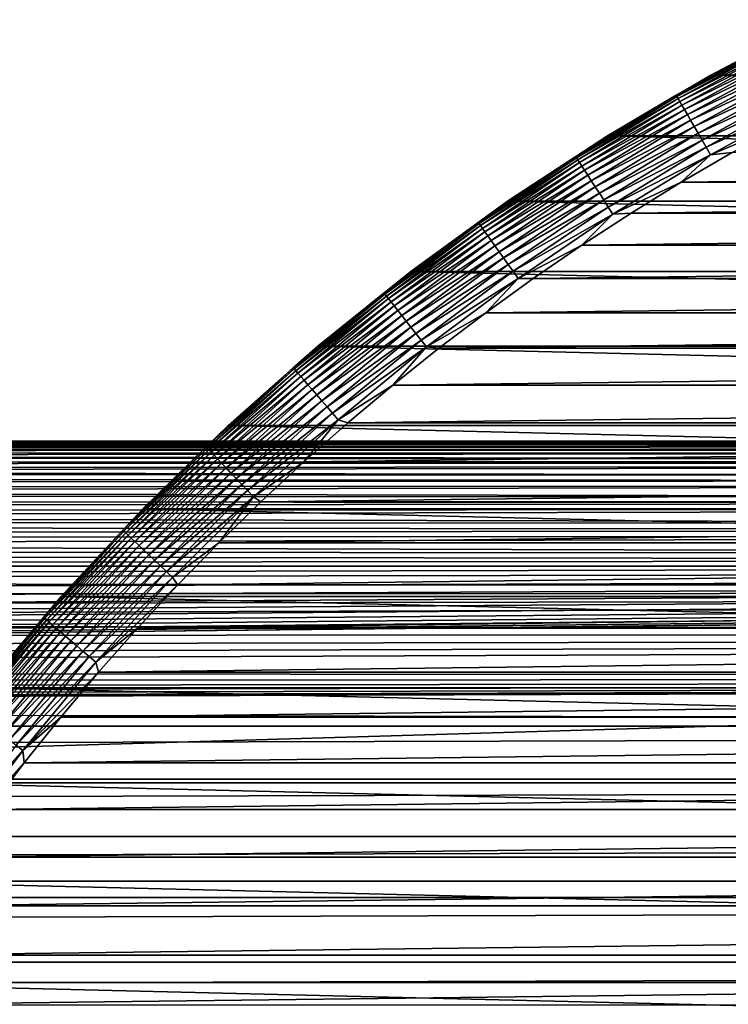
# Model space of a CAD drawing. Units: millimetres. Extents: x -161 to 161, y -35 to 35.
# Drawn here: x 51 to 60, y 16 to 28 of the extents above; entities that cross this region are included whole.
import ezdxf

# ---------------------------------------------------------------- set-up
doc = ezdxf.new("R2010")
doc.units = ezdxf.units.MM
doc.header["$LTSCALE"] = 65.185185
for name, color, linetype in [('166', 7, 'CONTINUOUS'), ('167', 7, 'CONTINUOUS'), ('168', 7, 'CONTINUOUS'), ('170', 7, 'CONTINUOUS'), ('2', 7, 'CONTINUOUS'), ('3', 7, 'CONTINUOUS')]:
    doc.layers.add(name, color=color, linetype=linetype)

msp = doc.modelspace()

# ---------------------------------------------------------------- linework, layer by layer
at = {"layer": '166', "color": 7, "linetype": 'CONTINUOUS', "true_color": 0xaaaaaa}
for points in [[(59.844, 26.755, -46.21), (59.191, 26.375, -46.21), (90.156, 26.755, -46.21), (59.844, 26.755, -46.21)], [(90.156, 26.755, -46.21), (59.191, 26.375, -46.21), (90.809, 26.375, -46.21), (90.156, 26.755, -46.21)], [(59.191, 26.375, -46.21), (58.548, 25.978, -46.21), (90.809, 26.375, -46.21), (59.191, 26.375, -46.21)], [(90.809, 26.375, -46.21), (58.548, 25.978, -46.21), (91.452, 25.978, -46.21), (90.809, 26.375, -46.21)], [(58.548, 25.978, -46.21), (57.915, 25.567, -46.21), (91.452, 25.978, -46.21), (58.548, 25.978, -46.21)], [(91.452, 25.978, -46.21), (57.915, 25.567, -46.21), (92.085, 25.567, -46.21), (91.452, 25.978, -46.21)], [(57.915, 25.567, -46.21), (57.293, 25.14, -46.21), (92.085, 25.567, -46.21), (57.915, 25.567, -46.21)], [(92.085, 25.567, -46.21), (57.293, 25.14, -46.21), (92.707, 25.14, -46.21), (92.085, 25.567, -46.21)], [(57.293, 25.14, -46.21), (56.683, 24.699, -46.21), (92.707, 25.14, -46.21), (57.293, 25.14, -46.21)], [(92.707, 25.14, -46.21), (56.683, 24.699, -46.21), (93.317, 24.699, -46.21), (92.707, 25.14, -46.21)], [(56.683, 24.699, -46.21), (56.082, 24.242, -46.21), (93.317, 24.699, -46.21), (56.683, 24.699, -46.21)], [(93.317, 24.699, -46.21), (56.082, 24.242, -46.21), (93.918, 24.242, -46.21), (93.317, 24.699, -46.21)], [(56.082, 24.242, -46.21), (55.492, 23.769, -46.21), (93.918, 24.242, -46.21), (56.082, 24.242, -46.21)], [(93.918, 24.242, -46.21), (55.492, 23.769, -46.21), (94.508, 23.769, -46.21), (93.918, 24.242, -46.21)], [(55.492, 23.769, -46.21), (54.914, 23.283, -46.21), (94.508, 23.769, -46.21), (55.492, 23.769, -46.21)], [(94.508, 23.769, -46.21), (54.914, 23.283, -46.21), (95.086, 23.283, -46.21), (94.508, 23.769, -46.21)], [(54.914, 23.283, -46.21), (54.348, 22.783, -46.21), (95.086, 23.283, -46.21), (54.914, 23.283, -46.21)], [(95.086, 23.283, -46.21), (54.348, 22.783, -46.21), (95.652, 22.783, -46.21), (95.086, 23.283, -46.21)], [(54.348, 22.783, -46.21), (53.796, 22.27, -46.21), (95.652, 22.783, -46.21), (54.348, 22.783, -46.21)], [(95.652, 22.783, -46.21), (53.796, 22.27, -46.21), (96.204, 22.27, -46.21), (95.652, 22.783, -46.21)], [(53.796, 22.27, -46.21), (53.257, 21.744, -46.21), (96.204, 22.27, -46.21), (53.796, 22.27, -46.21)], [(96.204, 22.27, -46.21), (53.257, 21.744, -46.21), (96.743, 21.744, -46.21), (96.204, 22.27, -46.21)], [(53.257, 21.744, -46.21), (52.729, 21.203, -46.21), (96.743, 21.744, -46.21), (53.257, 21.744, -46.21)], [(96.743, 21.744, -46.21), (52.729, 21.203, -46.21), (97.271, 21.203, -46.21), (96.743, 21.744, -46.21)], [(52.729, 21.203, -46.21), (52.215, 20.649, -46.21), (97.271, 21.203, -46.21), (52.729, 21.203, -46.21)], [(97.271, 21.203, -46.21), (52.215, 20.649, -46.21), (97.785, 20.649, -46.21), (97.271, 21.203, -46.21)], [(52.215, 20.649, -46.21), (51.714, 20.083, -46.21), (97.785, 20.649, -46.21), (52.215, 20.649, -46.21)], [(97.785, 20.649, -46.21), (51.714, 20.083, -46.21), (98.286, 20.083, -46.21), (97.785, 20.649, -46.21)], [(51.714, 20.083, -46.21), (51.229, 19.506, -46.21), (98.286, 20.083, -46.21), (51.714, 20.083, -46.21)], [(98.286, 20.083, -46.21), (51.229, 19.506, -46.21), (98.771, 19.506, -46.21), (98.286, 20.083, -46.21)], [(51.229, 19.506, -46.21), (50.758, 18.918, -46.21), (98.771, 19.506, -46.21), (51.229, 19.506, -46.21)], [(98.771, 19.506, -46.21), (50.758, 18.918, -46.21), (99.242, 18.918, -46.21), (98.771, 19.506, -46.21)], [(50.758, 18.918, -46.21), (50.301, 18.318, -46.21), (99.242, 18.918, -46.21), (50.758, 18.918, -46.21)], [(99.242, 18.918, -46.21), (50.301, 18.318, -46.21), (99.699, 18.317, -46.21), (99.242, 18.918, -46.21)], [(50.301, 18.318, -46.21), (49.859, 17.705, -46.21), (99.699, 18.317, -46.21), (50.301, 18.318, -46.21)], [(99.699, 18.317, -46.21), (49.859, 17.705, -46.21), (100.141, 17.705, -46.21), (99.699, 18.317, -46.21)], [(49.859, 17.705, -46.21), (49.431, 17.082, -46.21), (100.141, 17.705, -46.21), (49.859, 17.705, -46.21)], [(100.141, 17.705, -46.21), (49.431, 17.082, -46.21), (100.569, 17.082, -46.21), (100.141, 17.705, -46.21)], [(49.431, 17.082, -46.21), (49.02, 16.449, -46.21), (100.569, 17.082, -46.21), (49.431, 17.082, -46.21)], [(100.569, 17.082, -46.21), (49.02, 16.449, -46.21), (100.98, 16.449, -46.21), (100.569, 17.082, -46.21)], [(49.02, 16.449, -46.21), (48.624, 15.808, -46.21), (100.98, 16.449, -46.21), (49.02, 16.449, -46.21)], [(100.98, 16.449, -46.21), (48.624, 15.808, -46.21), (101.376, 15.808, -46.21), (100.98, 16.449, -46.21)]]:
    msp.add_3dface(points, dxfattribs=at)
at = {"layer": '167', "color": 7, "linetype": 'CONTINUOUS', "true_color": 0xaaaaaa}
for points in [[(60.928, 28.461, -66.21), (90.43, 27.749, -66.21), (59.57, 27.749, -66.21), (60.928, 28.461, -66.21)], [(59.57, 27.749, -66.21), (91.753, 26.97, -66.21), (58.247, 26.97, -66.21), (59.57, 27.749, -66.21)], [(90.43, 27.749, -66.21), (91.753, 26.97, -66.21), (59.57, 27.749, -66.21), (90.43, 27.749, -66.21)], [(58.247, 26.97, -66.21), (93.036, 26.13, -66.21), (56.964, 26.13, -66.21), (58.247, 26.97, -66.21)], [(91.753, 26.97, -66.21), (93.036, 26.13, -66.21), (58.247, 26.97, -66.21), (91.753, 26.97, -66.21)], [(56.964, 26.13, -66.21), (94.278, 25.228, -66.21), (55.722, 25.228, -66.21), (56.964, 26.13, -66.21)], [(93.036, 26.13, -66.21), (94.278, 25.228, -66.21), (56.964, 26.13, -66.21), (93.036, 26.13, -66.21)], [(55.722, 25.228, -66.21), (95.473, 24.267, -66.21), (54.527, 24.267, -66.21), (55.722, 25.228, -66.21)], [(94.278, 25.228, -66.21), (95.473, 24.267, -66.21), (55.722, 25.228, -66.21), (94.278, 25.228, -66.21)], [(54.527, 24.267, -66.21), (96.622, 23.249, -66.21), (53.378, 23.249, -66.21), (54.527, 24.267, -66.21)], [(95.473, 24.267, -66.21), (96.622, 23.249, -66.21), (54.527, 24.267, -66.21), (95.473, 24.267, -66.21)], [(53.378, 23.249, -66.21), (97.72, 22.178, -66.21), (52.28, 22.178, -66.21), (53.378, 23.249, -66.21)], [(96.622, 23.249, -66.21), (97.72, 22.178, -66.21), (53.378, 23.249, -66.21), (96.622, 23.249, -66.21)], [(52.28, 22.178, -66.21), (98.765, 21.054, -66.21), (51.235, 21.054, -66.21), (52.28, 22.178, -66.21)], [(97.72, 22.178, -66.21), (98.765, 21.054, -66.21), (52.28, 22.178, -66.21), (97.72, 22.178, -66.21)], [(51.235, 21.054, -66.21), (99.754, 19.882, -66.21), (50.246, 19.882, -66.21), (51.235, 21.054, -66.21)], [(98.765, 21.054, -66.21), (99.754, 19.882, -66.21), (51.235, 21.054, -66.21), (98.765, 21.054, -66.21)], [(50.246, 19.882, -66.21), (100.686, 18.662, -66.21), (49.314, 18.662, -66.21), (50.246, 19.882, -66.21)], [(99.754, 19.882, -66.21), (100.686, 18.662, -66.21), (50.246, 19.882, -66.21), (99.754, 19.882, -66.21)], [(49.314, 18.662, -66.21), (101.558, 17.4, -66.21), (48.442, 17.4, -66.21), (49.314, 18.662, -66.21)], [(100.686, 18.662, -66.21), (101.558, 17.4, -66.21), (49.314, 18.662, -66.21), (100.686, 18.662, -66.21)], [(48.442, 17.4, -66.21), (102.368, 16.096, -66.21), (47.632, 16.096, -66.21), (48.442, 17.4, -66.21)], [(101.558, 17.4, -66.21), (102.368, 16.096, -66.21), (48.442, 17.4, -66.21), (101.558, 17.4, -66.21)], [(47.632, 16.096, -66.21), (103.113, 14.755, -66.21), (46.887, 14.755, -66.21), (47.632, 16.096, -66.21)], [(102.368, 16.096, -66.21), (103.113, 14.755, -66.21), (47.632, 16.096, -66.21), (102.368, 16.096, -66.21)]]:
    msp.add_3dface(points, dxfattribs=at)
at = {"layer": '168', "color": 7, "linetype": 'CONTINUOUS', "true_color": 0xaaaaaa}
for points in [[(60.928, 28.461, -66.21), (59.57, 27.749, -66.21), (60.929, 28.462, -47.21), (60.928, 28.461, -66.21)], [(60.929, 28.462, -47.21), (59.57, 27.749, -66.21), (59.57, 27.748, -47.21), (60.929, 28.462, -47.21)], [(59.57, 27.749, -66.21), (58.247, 26.97, -66.21), (59.57, 27.748, -47.21), (59.57, 27.749, -66.21)], [(59.57, 27.748, -47.21), (58.247, 26.97, -66.21), (58.247, 26.971, -47.21), (59.57, 27.748, -47.21)], [(58.247, 26.97, -66.21), (56.964, 26.13, -66.21), (58.247, 26.971, -47.21), (58.247, 26.97, -66.21)], [(58.247, 26.971, -47.21), (56.964, 26.13, -66.21), (56.964, 26.13, -47.21), (58.247, 26.971, -47.21)], [(56.964, 26.13, -66.21), (55.722, 25.228, -66.21), (56.964, 26.13, -47.21), (56.964, 26.13, -66.21)], [(56.964, 26.13, -47.21), (55.722, 25.228, -66.21), (55.723, 25.228, -47.21), (56.964, 26.13, -47.21)], [(55.723, 25.228, -47.21), (54.527, 24.267, -66.21), (54.526, 24.267, -47.21), (55.723, 25.228, -47.21)], [(55.722, 25.228, -66.21), (54.527, 24.267, -66.21), (55.723, 25.228, -47.21), (55.722, 25.228, -66.21)], [(54.527, 24.267, -66.21), (53.378, 23.249, -66.21), (54.526, 24.267, -47.21), (54.527, 24.267, -66.21)], [(54.526, 24.267, -47.21), (53.378, 23.249, -66.21), (53.378, 23.25, -47.21), (54.526, 24.267, -47.21)], [(53.378, 23.249, -66.21), (52.28, 22.178, -66.21), (53.378, 23.25, -47.21), (53.378, 23.249, -66.21)], [(53.378, 23.25, -47.21), (52.28, 22.178, -66.21), (52.28, 22.178, -47.21), (53.378, 23.25, -47.21)], [(52.28, 22.178, -66.21), (51.235, 21.054, -66.21), (52.28, 22.178, -47.21), (52.28, 22.178, -66.21)], [(52.28, 22.178, -47.21), (51.235, 21.054, -66.21), (51.235, 21.054, -47.21), (52.28, 22.178, -47.21)], [(51.235, 21.054, -47.21), (50.246, 19.882, -66.21), (50.245, 19.881, -47.21), (51.235, 21.054, -47.21)], [(51.235, 21.054, -66.21), (50.246, 19.882, -66.21), (51.235, 21.054, -47.21), (51.235, 21.054, -66.21)]]:
    msp.add_3dface(points, dxfattribs=at)
at = {"layer": '170', "color": 7, "linetype": 'CONTINUOUS', "true_color": 0xaaaaaa}
for points in [[(60.929, 28.462, -47.21), (59.57, 27.748, -47.21), (60.454, 28.215, -47.099), (60.929, 28.462, -47.21)], [(59.57, 27.748, -47.21), (59.128, 27.491, -47.099), (60.454, 28.215, -47.099), (59.57, 27.748, -47.21)], [(59.128, 27.491, -47.099), (60.463, 28.198, -46.988), (60.454, 28.215, -47.099), (59.128, 27.491, -47.099)], [(59.137, 27.475, -46.988), (60.463, 28.198, -46.988), (59.128, 27.491, -47.099), (59.137, 27.475, -46.988)], [(59.137, 27.475, -46.988), (60.477, 28.171, -46.88), (60.463, 28.198, -46.988), (59.137, 27.475, -46.988)], [(59.153, 27.448, -46.88), (60.477, 28.171, -46.88), (59.137, 27.475, -46.988), (59.153, 27.448, -46.88)], [(59.153, 27.448, -46.88), (60.496, 28.133, -46.777), (60.477, 28.171, -46.88), (59.153, 27.448, -46.88)], [(59.174, 27.411, -46.777), (60.496, 28.133, -46.777), (59.153, 27.448, -46.88), (59.174, 27.411, -46.777)], [(59.174, 27.411, -46.777), (60.521, 28.085, -46.678), (60.496, 28.133, -46.777), (59.174, 27.411, -46.777)], [(59.201, 27.364, -46.678), (60.521, 28.085, -46.678), (59.174, 27.411, -46.777), (59.201, 27.364, -46.678)], [(59.201, 27.364, -46.678), (60.551, 28.027, -46.587), (60.521, 28.085, -46.678), (59.201, 27.364, -46.678)], [(59.234, 27.308, -46.587), (60.551, 28.027, -46.587), (59.201, 27.364, -46.678), (59.234, 27.308, -46.587)], [(59.234, 27.308, -46.587), (60.585, 27.961, -46.503), (60.551, 28.027, -46.587), (59.234, 27.308, -46.587)], [(59.271, 27.243, -46.503), (60.585, 27.961, -46.503), (59.234, 27.308, -46.587), (59.271, 27.243, -46.503)], [(59.271, 27.243, -46.503), (60.624, 27.886, -46.428), (60.585, 27.961, -46.503), (59.271, 27.243, -46.503)], [(59.313, 27.171, -46.428), (60.624, 27.886, -46.428), (59.271, 27.243, -46.503), (59.313, 27.171, -46.428)], [(59.313, 27.171, -46.428), (60.666, 27.805, -46.363), (60.624, 27.886, -46.428), (59.313, 27.171, -46.428)], [(59.57, 27.748, -47.21), (58.247, 26.971, -47.21), (59.128, 27.491, -47.099), (59.57, 27.748, -47.21)], [(59.359, 27.091, -46.363), (60.666, 27.805, -46.363), (59.313, 27.171, -46.428), (59.359, 27.091, -46.363)], [(59.359, 27.091, -46.363), (60.711, 27.718, -46.309), (60.666, 27.805, -46.363), (59.359, 27.091, -46.363)], [(59.408, 27.006, -46.309), (60.711, 27.718, -46.309), (59.359, 27.091, -46.363), (59.408, 27.006, -46.309)], [(59.408, 27.006, -46.309), (60.758, 27.625, -46.266), (60.711, 27.718, -46.309), (59.408, 27.006, -46.309)], [(59.46, 26.916, -46.266), (60.758, 27.625, -46.266), (59.408, 27.006, -46.309), (59.46, 26.916, -46.266)], [(59.46, 26.916, -46.266), (60.808, 27.53, -46.235), (60.758, 27.625, -46.266), (59.46, 26.916, -46.266)], [(58.247, 26.971, -47.21), (57.838, 26.705, -47.099), (59.128, 27.491, -47.099), (58.247, 26.971, -47.21)], [(57.838, 26.705, -47.099), (59.137, 27.475, -46.988), (59.128, 27.491, -47.099), (57.838, 26.705, -47.099)], [(57.848, 26.689, -46.988), (59.137, 27.475, -46.988), (57.838, 26.705, -47.099), (57.848, 26.689, -46.988)], [(57.848, 26.689, -46.988), (59.153, 27.448, -46.88), (59.137, 27.475, -46.988), (57.848, 26.689, -46.988)], [(57.865, 26.663, -46.88), (59.153, 27.448, -46.88), (57.848, 26.689, -46.988), (57.865, 26.663, -46.88)], [(57.865, 26.663, -46.88), (59.174, 27.411, -46.777), (59.153, 27.448, -46.88), (57.865, 26.663, -46.88)], [(59.514, 26.823, -46.235), (60.808, 27.53, -46.235), (59.46, 26.916, -46.266), (59.514, 26.823, -46.235)], [(59.514, 26.823, -46.235), (60.858, 27.431, -46.216), (60.808, 27.53, -46.235), (59.514, 26.823, -46.235)], [(57.888, 26.627, -46.777), (59.174, 27.411, -46.777), (57.865, 26.663, -46.88), (57.888, 26.627, -46.777)], [(57.888, 26.627, -46.777), (59.201, 27.364, -46.678), (59.174, 27.411, -46.777), (57.888, 26.627, -46.777)], [(57.917, 26.581, -46.678), (59.201, 27.364, -46.678), (57.888, 26.627, -46.777), (57.917, 26.581, -46.678)], [(57.917, 26.581, -46.678), (59.234, 27.308, -46.587), (59.201, 27.364, -46.678), (57.917, 26.581, -46.678)], [(59.569, 26.727, -46.216), (60.858, 27.431, -46.216), (59.514, 26.823, -46.235), (59.569, 26.727, -46.216)], [(59.569, 26.727, -46.216), (60.505, 27.119, -46.21), (60.858, 27.431, -46.216), (59.569, 26.727, -46.216)], [(57.952, 26.527, -46.587), (59.234, 27.308, -46.587), (57.917, 26.581, -46.678), (57.952, 26.527, -46.587)], [(57.952, 26.527, -46.587), (59.271, 27.243, -46.503), (59.234, 27.308, -46.587), (57.952, 26.527, -46.587)], [(57.993, 26.464, -46.503), (59.271, 27.243, -46.503), (57.952, 26.527, -46.587), (57.993, 26.464, -46.503)], [(57.993, 26.464, -46.503), (59.313, 27.171, -46.428), (59.271, 27.243, -46.503), (57.993, 26.464, -46.503)], [(58.038, 26.393, -46.428), (59.313, 27.171, -46.428), (57.993, 26.464, -46.503), (58.038, 26.393, -46.428)], [(58.038, 26.393, -46.428), (59.359, 27.091, -46.363), (59.313, 27.171, -46.428), (58.038, 26.393, -46.428)], [(58.087, 26.316, -46.363), (59.359, 27.091, -46.363), (58.038, 26.393, -46.428), (58.087, 26.316, -46.363)], [(58.087, 26.316, -46.363), (59.408, 27.006, -46.309), (59.359, 27.091, -46.363), (58.087, 26.316, -46.363)], [(59.844, 26.755, -46.21), (60.505, 27.119, -46.21), (59.569, 26.727, -46.216), (59.844, 26.755, -46.21)], [(58.247, 26.971, -47.21), (56.964, 26.13, -47.21), (57.838, 26.705, -47.099), (58.247, 26.971, -47.21)], [(58.141, 26.234, -46.309), (59.408, 27.006, -46.309), (58.087, 26.316, -46.363), (58.141, 26.234, -46.309)], [(58.141, 26.234, -46.309), (59.46, 26.916, -46.266), (59.408, 27.006, -46.309), (58.141, 26.234, -46.309)], [(58.197, 26.147, -46.266), (59.46, 26.916, -46.266), (58.141, 26.234, -46.309), (58.197, 26.147, -46.266)], [(58.197, 26.147, -46.266), (59.514, 26.823, -46.235), (59.46, 26.916, -46.266), (58.197, 26.147, -46.266)], [(58.255, 26.056, -46.235), (59.514, 26.823, -46.235), (58.197, 26.147, -46.266), (58.255, 26.056, -46.235)], [(58.255, 26.056, -46.235), (59.569, 26.727, -46.216), (59.514, 26.823, -46.235), (58.255, 26.056, -46.235)], [(56.964, 26.13, -47.21), (56.587, 25.858, -47.099), (57.838, 26.705, -47.099), (56.964, 26.13, -47.21)], [(56.587, 25.858, -47.099), (57.848, 26.689, -46.988), (57.838, 26.705, -47.099), (56.587, 25.858, -47.099)], [(56.598, 25.843, -46.988), (57.848, 26.689, -46.988), (56.587, 25.858, -47.099), (56.598, 25.843, -46.988)], [(56.598, 25.843, -46.988), (57.865, 26.663, -46.88), (57.848, 26.689, -46.988), (56.598, 25.843, -46.988)], [(58.315, 25.963, -46.216), (59.569, 26.727, -46.216), (58.255, 26.056, -46.235), (58.315, 25.963, -46.216)], [(58.315, 25.963, -46.216), (59.191, 26.375, -46.21), (59.569, 26.727, -46.216), (58.315, 25.963, -46.216)], [(59.191, 26.375, -46.21), (59.844, 26.755, -46.21), (59.569, 26.727, -46.216), (59.191, 26.375, -46.21)], [(56.616, 25.817, -46.88), (57.865, 26.663, -46.88), (56.598, 25.843, -46.988), (56.616, 25.817, -46.88)], [(56.616, 25.817, -46.88), (57.888, 26.627, -46.777), (57.865, 26.663, -46.88), (56.616, 25.817, -46.88)], [(56.64, 25.782, -46.777), (57.888, 26.627, -46.777), (56.616, 25.817, -46.88), (56.64, 25.782, -46.777)], [(56.64, 25.782, -46.777), (57.917, 26.581, -46.678), (57.888, 26.627, -46.777), (56.64, 25.782, -46.777)], [(56.672, 25.738, -46.678), (57.917, 26.581, -46.678), (56.64, 25.782, -46.777), (56.672, 25.738, -46.678)], [(56.672, 25.738, -46.678), (57.952, 26.527, -46.587), (57.917, 26.581, -46.678), (56.672, 25.738, -46.678)], [(56.709, 25.685, -46.587), (57.952, 26.527, -46.587), (56.672, 25.738, -46.678), (56.709, 25.685, -46.587)], [(56.709, 25.685, -46.587), (57.993, 26.464, -46.503), (57.952, 26.527, -46.587), (56.709, 25.685, -46.587)], [(56.753, 25.625, -46.503), (57.993, 26.464, -46.503), (56.709, 25.685, -46.587), (56.753, 25.625, -46.503)], [(56.753, 25.625, -46.503), (58.038, 26.393, -46.428), (57.993, 26.464, -46.503), (56.753, 25.625, -46.503)], [(56.801, 25.556, -46.428), (58.038, 26.393, -46.428), (56.753, 25.625, -46.503), (56.801, 25.556, -46.428)], [(56.801, 25.556, -46.428), (58.087, 26.316, -46.363), (58.038, 26.393, -46.428), (56.801, 25.556, -46.428)], [(56.854, 25.482, -46.363), (58.087, 26.316, -46.363), (56.801, 25.556, -46.428), (56.854, 25.482, -46.363)], [(56.854, 25.482, -46.363), (58.141, 26.234, -46.309), (58.087, 26.316, -46.363), (56.854, 25.482, -46.363)], [(58.548, 25.978, -46.21), (59.191, 26.375, -46.21), (58.315, 25.963, -46.216), (58.548, 25.978, -46.21)], [(56.911, 25.402, -46.309), (58.141, 26.234, -46.309), (56.854, 25.482, -46.363), (56.911, 25.402, -46.309)], [(56.911, 25.402, -46.309), (58.197, 26.147, -46.266), (58.141, 26.234, -46.309), (56.911, 25.402, -46.309)], [(56.964, 26.13, -47.21), (55.723, 25.228, -47.21), (56.587, 25.858, -47.099), (56.964, 26.13, -47.21)], [(56.972, 25.317, -46.266), (58.197, 26.147, -46.266), (56.911, 25.402, -46.309), (56.972, 25.317, -46.266)], [(56.972, 25.317, -46.266), (58.255, 26.056, -46.235), (58.197, 26.147, -46.266), (56.972, 25.317, -46.266)], [(57.034, 25.23, -46.235), (58.255, 26.056, -46.235), (56.972, 25.317, -46.266), (57.034, 25.23, -46.235)], [(57.034, 25.23, -46.235), (58.315, 25.963, -46.216), (58.255, 26.056, -46.235), (57.034, 25.23, -46.235)], [(57.098, 25.139, -46.216), (58.315, 25.963, -46.216), (57.034, 25.23, -46.235), (57.098, 25.139, -46.216)], [(57.098, 25.139, -46.216), (57.915, 25.567, -46.21), (58.315, 25.963, -46.216), (57.098, 25.139, -46.216)], [(57.915, 25.567, -46.21), (58.548, 25.978, -46.21), (58.315, 25.963, -46.216), (57.915, 25.567, -46.21)], [(55.723, 25.228, -47.21), (55.377, 24.952, -47.099), (56.587, 25.858, -47.099), (55.723, 25.228, -47.21)], [(55.377, 24.952, -47.099), (56.598, 25.843, -46.988), (56.587, 25.858, -47.099), (55.377, 24.952, -47.099)], [(55.389, 24.938, -46.988), (56.598, 25.843, -46.988), (55.377, 24.952, -47.099), (55.389, 24.938, -46.988)], [(55.389, 24.938, -46.988), (56.616, 25.817, -46.88), (56.598, 25.843, -46.988), (55.389, 24.938, -46.988)], [(55.408, 24.913, -46.88), (56.616, 25.817, -46.88), (55.389, 24.938, -46.988), (55.408, 24.913, -46.88)], [(55.408, 24.913, -46.88), (56.64, 25.782, -46.777), (56.616, 25.817, -46.88), (55.408, 24.913, -46.88)], [(55.434, 24.88, -46.777), (56.64, 25.782, -46.777), (55.408, 24.913, -46.88), (55.434, 24.88, -46.777)], [(55.434, 24.88, -46.777), (56.672, 25.738, -46.678), (56.64, 25.782, -46.777), (55.434, 24.88, -46.777)], [(55.468, 24.837, -46.678), (56.672, 25.738, -46.678), (55.434, 24.88, -46.777), (55.468, 24.837, -46.678)], [(55.468, 24.837, -46.678), (56.709, 25.685, -46.587), (56.672, 25.738, -46.678), (55.468, 24.837, -46.678)], [(55.508, 24.786, -46.587), (56.709, 25.685, -46.587), (55.468, 24.837, -46.678), (55.508, 24.786, -46.587)], [(55.508, 24.786, -46.587), (56.753, 25.625, -46.503), (56.709, 25.685, -46.587), (55.508, 24.786, -46.587)], [(55.554, 24.727, -46.503), (56.753, 25.625, -46.503), (55.508, 24.786, -46.587), (55.554, 24.727, -46.503)], [(55.554, 24.727, -46.503), (56.801, 25.556, -46.428), (56.753, 25.625, -46.503), (55.554, 24.727, -46.503)], [(55.606, 24.662, -46.428), (56.801, 25.556, -46.428), (55.554, 24.727, -46.503), (55.606, 24.662, -46.428)], [(55.606, 24.662, -46.428), (56.854, 25.482, -46.363), (56.801, 25.556, -46.428), (55.606, 24.662, -46.428)], [(57.293, 25.14, -46.21), (57.915, 25.567, -46.21), (57.098, 25.139, -46.216), (57.293, 25.14, -46.21)], [(55.662, 24.59, -46.363), (56.854, 25.482, -46.363), (55.606, 24.662, -46.428), (55.662, 24.59, -46.363)], [(55.662, 24.59, -46.363), (56.911, 25.402, -46.309), (56.854, 25.482, -46.363), (55.662, 24.59, -46.363)], [(55.723, 24.512, -46.309), (56.911, 25.402, -46.309), (55.662, 24.59, -46.363), (55.723, 24.512, -46.309)], [(55.723, 24.512, -46.309), (56.972, 25.317, -46.266), (56.911, 25.402, -46.309), (55.723, 24.512, -46.309)], [(55.787, 24.431, -46.266), (56.972, 25.317, -46.266), (55.723, 24.512, -46.309), (55.787, 24.431, -46.266)], [(55.787, 24.431, -46.266), (57.034, 25.23, -46.235), (56.972, 25.317, -46.266), (55.787, 24.431, -46.266)], [(55.723, 25.228, -47.21), (54.526, 24.267, -47.21), (55.377, 24.952, -47.099), (55.723, 25.228, -47.21)], [(55.854, 24.346, -46.235), (57.034, 25.23, -46.235), (55.787, 24.431, -46.266), (55.854, 24.346, -46.235)], [(55.854, 24.346, -46.235), (57.098, 25.139, -46.216), (57.034, 25.23, -46.235), (55.854, 24.346, -46.235)], [(55.922, 24.259, -46.216), (57.098, 25.139, -46.216), (55.854, 24.346, -46.235), (55.922, 24.259, -46.216)], [(55.922, 24.259, -46.216), (56.683, 24.699, -46.21), (57.098, 25.139, -46.216), (55.922, 24.259, -46.216)], [(56.683, 24.699, -46.21), (57.293, 25.14, -46.21), (57.098, 25.139, -46.216), (56.683, 24.699, -46.21)], [(54.526, 24.267, -47.21), (54.212, 23.99, -47.099), (55.377, 24.952, -47.099), (54.526, 24.267, -47.21)], [(54.212, 23.99, -47.099), (55.389, 24.938, -46.988), (55.377, 24.952, -47.099), (54.212, 23.99, -47.099)], [(54.224, 23.976, -46.988), (55.389, 24.938, -46.988), (54.212, 23.99, -47.099), (54.224, 23.976, -46.988)], [(54.224, 23.976, -46.988), (55.408, 24.913, -46.88), (55.389, 24.938, -46.988), (54.224, 23.976, -46.988)], [(54.245, 23.953, -46.88), (55.408, 24.913, -46.88), (54.224, 23.976, -46.988), (54.245, 23.953, -46.88)], [(54.245, 23.953, -46.88), (55.434, 24.88, -46.777), (55.408, 24.913, -46.88), (54.245, 23.953, -46.88)], [(54.273, 23.921, -46.777), (55.434, 24.88, -46.777), (54.245, 23.953, -46.88), (54.273, 23.921, -46.777)], [(54.273, 23.921, -46.777), (55.468, 24.837, -46.678), (55.434, 24.88, -46.777), (54.273, 23.921, -46.777)], [(54.308, 23.88, -46.678), (55.468, 24.837, -46.678), (54.273, 23.921, -46.777), (54.308, 23.88, -46.678)], [(54.308, 23.88, -46.678), (55.508, 24.786, -46.587), (55.468, 24.837, -46.678), (54.308, 23.88, -46.678)], [(54.351, 23.831, -46.587), (55.508, 24.786, -46.587), (54.308, 23.88, -46.678), (54.351, 23.831, -46.587)], [(54.351, 23.831, -46.587), (55.554, 24.727, -46.503), (55.508, 24.786, -46.587), (54.351, 23.831, -46.587)], [(54.4, 23.774, -46.503), (55.554, 24.727, -46.503), (54.351, 23.831, -46.587), (54.4, 23.774, -46.503)], [(54.4, 23.774, -46.503), (55.606, 24.662, -46.428), (55.554, 24.727, -46.503), (54.4, 23.774, -46.503)], [(54.454, 23.711, -46.428), (55.606, 24.662, -46.428), (54.4, 23.774, -46.503), (54.454, 23.711, -46.428)], [(54.454, 23.711, -46.428), (55.662, 24.59, -46.363), (55.606, 24.662, -46.428), (54.454, 23.711, -46.428)], [(56.082, 24.242, -46.21), (56.683, 24.699, -46.21), (55.922, 24.259, -46.216), (56.082, 24.242, -46.21)], [(54.514, 23.642, -46.363), (55.662, 24.59, -46.363), (54.454, 23.711, -46.428), (54.514, 23.642, -46.363)], [(54.514, 23.642, -46.363), (55.723, 24.512, -46.309), (55.662, 24.59, -46.363), (54.514, 23.642, -46.363)], [(54.579, 23.567, -46.309), (55.723, 24.512, -46.309), (54.514, 23.642, -46.363), (54.579, 23.567, -46.309)], [(54.579, 23.567, -46.309), (55.787, 24.431, -46.266), (55.723, 24.512, -46.309), (54.579, 23.567, -46.309)], [(54.647, 23.489, -46.266), (55.787, 24.431, -46.266), (54.579, 23.567, -46.309), (54.647, 23.489, -46.266)], [(54.647, 23.489, -46.266), (55.854, 24.346, -46.235), (55.787, 24.431, -46.266), (54.647, 23.489, -46.266)], [(54.717, 23.408, -46.235), (55.854, 24.346, -46.235), (54.647, 23.489, -46.266), (54.717, 23.408, -46.235)], [(54.717, 23.408, -46.235), (55.922, 24.259, -46.216), (55.854, 24.346, -46.235), (54.717, 23.408, -46.235)], [(54.526, 24.267, -47.21), (53.378, 23.25, -47.21), (54.212, 23.99, -47.099), (54.526, 24.267, -47.21)], [(54.79, 23.324, -46.216), (55.922, 24.259, -46.216), (54.717, 23.408, -46.235), (54.79, 23.324, -46.216)], [(54.79, 23.324, -46.216), (55.492, 23.769, -46.21), (55.922, 24.259, -46.216), (54.79, 23.324, -46.216)], [(55.492, 23.769, -46.21), (56.082, 24.242, -46.21), (55.922, 24.259, -46.216), (55.492, 23.769, -46.21)], [(53.378, 23.25, -47.21), (53.094, 22.974, -47.099), (54.212, 23.99, -47.099), (53.378, 23.25, -47.21)], [(53.094, 22.974, -47.099), (54.224, 23.976, -46.988), (54.212, 23.99, -47.099), (53.094, 22.974, -47.099)], [(53.107, 22.961, -46.988), (54.224, 23.976, -46.988), (53.094, 22.974, -47.099), (53.107, 22.961, -46.988)], [(53.107, 22.961, -46.988), (54.245, 23.953, -46.88), (54.224, 23.976, -46.988), (53.107, 22.961, -46.988)], [(53.128, 22.938, -46.88), (54.245, 23.953, -46.88), (53.107, 22.961, -46.988), (53.128, 22.938, -46.88)], [(53.128, 22.938, -46.88), (54.273, 23.921, -46.777), (54.245, 23.953, -46.88), (53.128, 22.938, -46.88)], [(53.158, 22.907, -46.777), (54.273, 23.921, -46.777), (53.128, 22.938, -46.88), (53.158, 22.907, -46.777)], [(53.158, 22.907, -46.777), (54.308, 23.88, -46.678), (54.273, 23.921, -46.777), (53.158, 22.907, -46.777)], [(53.195, 22.868, -46.678), (54.308, 23.88, -46.678), (53.158, 22.907, -46.777), (53.195, 22.868, -46.678)], [(53.195, 22.868, -46.678), (54.351, 23.831, -46.587), (54.308, 23.88, -46.678), (53.195, 22.868, -46.678)], [(53.24, 22.821, -46.587), (54.351, 23.831, -46.587), (53.195, 22.868, -46.678), (53.24, 22.821, -46.587)], [(53.24, 22.821, -46.587), (54.4, 23.774, -46.503), (54.351, 23.831, -46.587), (53.24, 22.821, -46.587)], [(53.292, 22.767, -46.503), (54.4, 23.774, -46.503), (53.24, 22.821, -46.587), (53.292, 22.767, -46.503)], [(53.292, 22.767, -46.503), (54.454, 23.711, -46.428), (54.4, 23.774, -46.503), (53.292, 22.767, -46.503)], [(53.35, 22.706, -46.428), (54.454, 23.711, -46.428), (53.292, 22.767, -46.503), (53.35, 22.706, -46.428)], [(53.35, 22.706, -46.428), (54.514, 23.642, -46.363), (54.454, 23.711, -46.428), (53.35, 22.706, -46.428)], [(54.914, 23.283, -46.21), (55.492, 23.769, -46.21), (54.79, 23.324, -46.216), (54.914, 23.283, -46.21)], [(53.413, 22.64, -46.363), (54.514, 23.642, -46.363), (53.35, 22.706, -46.428), (53.413, 22.64, -46.363)], [(53.413, 22.64, -46.363), (54.579, 23.567, -46.309), (54.514, 23.642, -46.363), (53.413, 22.64, -46.363)], [(53.48, 22.569, -46.309), (54.579, 23.567, -46.309), (53.413, 22.64, -46.363), (53.48, 22.569, -46.309)], [(53.48, 22.569, -46.309), (54.647, 23.489, -46.266), (54.579, 23.567, -46.309), (53.48, 22.569, -46.309)], [(53.552, 22.494, -46.266), (54.647, 23.489, -46.266), (53.48, 22.569, -46.309), (53.552, 22.494, -46.266)], [(53.552, 22.494, -46.266), (54.717, 23.408, -46.235), (54.647, 23.489, -46.266), (53.552, 22.494, -46.266)], [(53.626, 22.416, -46.235), (54.717, 23.408, -46.235), (53.552, 22.494, -46.266), (53.626, 22.416, -46.235)], [(53.626, 22.416, -46.235), (54.79, 23.324, -46.216), (54.717, 23.408, -46.235), (53.626, 22.416, -46.235)], [(53.703, 22.336, -46.216), (54.79, 23.324, -46.216), (53.626, 22.416, -46.235), (53.703, 22.336, -46.216)], [(53.703, 22.336, -46.216), (54.348, 22.783, -46.21), (54.79, 23.324, -46.216), (53.703, 22.336, -46.216)], [(54.348, 22.783, -46.21), (54.914, 23.283, -46.21), (54.79, 23.324, -46.216), (54.348, 22.783, -46.21)], [(53.378, 23.25, -47.21), (52.28, 22.178, -47.21), (53.094, 22.974, -47.099), (53.378, 23.25, -47.21)], [(52.28, 22.178, -47.21), (52.026, 21.906, -47.099), (53.094, 22.974, -47.099), (52.28, 22.178, -47.21)], [(52.026, 21.906, -47.099), (53.107, 22.961, -46.988), (53.094, 22.974, -47.099), (52.026, 21.906, -47.099)], [(52.039, 21.893, -46.988), (53.107, 22.961, -46.988), (52.026, 21.906, -47.099), (52.039, 21.893, -46.988)], [(52.039, 21.893, -46.988), (53.128, 22.938, -46.88), (53.107, 22.961, -46.988), (52.039, 21.893, -46.988)], [(52.062, 21.872, -46.88), (53.128, 22.938, -46.88), (52.039, 21.893, -46.988), (52.062, 21.872, -46.88)], [(52.062, 21.872, -46.88), (53.158, 22.907, -46.777), (53.128, 22.938, -46.88), (52.062, 21.872, -46.88)], [(52.093, 21.842, -46.777), (53.158, 22.907, -46.777), (52.062, 21.872, -46.88), (52.093, 21.842, -46.777)], [(52.093, 21.842, -46.777), (53.195, 22.868, -46.678), (53.158, 22.907, -46.777), (52.093, 21.842, -46.777)], [(52.132, 21.805, -46.678), (53.195, 22.868, -46.678), (52.093, 21.842, -46.777), (52.132, 21.805, -46.678)], [(52.132, 21.805, -46.678), (53.24, 22.821, -46.587), (53.195, 22.868, -46.678), (52.132, 21.805, -46.678)], [(52.179, 21.76, -46.587), (53.24, 22.821, -46.587), (52.132, 21.805, -46.678), (52.179, 21.76, -46.587)], [(52.179, 21.76, -46.587), (53.292, 22.767, -46.503), (53.24, 22.821, -46.587), (52.179, 21.76, -46.587)], [(52.233, 21.708, -46.503), (53.292, 22.767, -46.503), (52.179, 21.76, -46.587), (52.233, 21.708, -46.503)], [(52.233, 21.708, -46.503), (53.35, 22.706, -46.428), (53.292, 22.767, -46.503), (52.233, 21.708, -46.503)], [(53.796, 22.27, -46.21), (54.348, 22.783, -46.21), (53.703, 22.336, -46.216), (53.796, 22.27, -46.21)], [(52.294, 21.65, -46.428), (53.35, 22.706, -46.428), (52.233, 21.708, -46.503), (52.294, 21.65, -46.428)], [(52.294, 21.65, -46.428), (53.413, 22.64, -46.363), (53.35, 22.706, -46.428), (52.294, 21.65, -46.428)], [(52.36, 21.587, -46.363), (53.413, 22.64, -46.363), (52.294, 21.65, -46.428), (52.36, 21.587, -46.363)], [(52.36, 21.587, -46.363), (53.48, 22.569, -46.309), (53.413, 22.64, -46.363), (52.36, 21.587, -46.363)], [(52.431, 21.52, -46.309), (53.48, 22.569, -46.309), (52.36, 21.587, -46.363), (52.431, 21.52, -46.309)], [(52.431, 21.52, -46.309), (53.552, 22.494, -46.266), (53.48, 22.569, -46.309), (52.431, 21.52, -46.309)], [(52.506, 21.448, -46.266), (53.552, 22.494, -46.266), (52.431, 21.52, -46.309), (52.506, 21.448, -46.266)], [(52.506, 21.448, -46.266), (53.626, 22.416, -46.235), (53.552, 22.494, -46.266), (52.506, 21.448, -46.266)], [(52.584, 21.374, -46.235), (53.626, 22.416, -46.235), (52.506, 21.448, -46.266), (52.584, 21.374, -46.235)], [(52.584, 21.374, -46.235), (53.703, 22.336, -46.216), (53.626, 22.416, -46.235), (52.584, 21.374, -46.235)], [(52.664, 21.297, -46.216), (53.703, 22.336, -46.216), (52.584, 21.374, -46.235), (52.664, 21.297, -46.216)], [(52.664, 21.297, -46.216), (53.257, 21.744, -46.21), (53.703, 22.336, -46.216), (52.664, 21.297, -46.216)], [(53.257, 21.744, -46.21), (53.796, 22.27, -46.21), (53.703, 22.336, -46.216), (53.257, 21.744, -46.21)], [(52.28, 22.178, -47.21), (51.235, 21.054, -47.21), (52.026, 21.906, -47.099), (52.28, 22.178, -47.21)], [(51.235, 21.054, -47.21), (51.01, 20.788, -47.099), (52.026, 21.906, -47.099), (51.235, 21.054, -47.21)], [(51.01, 20.788, -47.099), (52.039, 21.893, -46.988), (52.026, 21.906, -47.099), (51.01, 20.788, -47.099)], [(51.024, 20.776, -46.988), (52.039, 21.893, -46.988), (51.01, 20.788, -47.099), (51.024, 20.776, -46.988)], [(51.024, 20.776, -46.988), (52.062, 21.872, -46.88), (52.039, 21.893, -46.988), (51.024, 20.776, -46.988)], [(51.047, 20.755, -46.88), (52.062, 21.872, -46.88), (51.024, 20.776, -46.988), (51.047, 20.755, -46.88)], [(51.047, 20.755, -46.88), (52.093, 21.842, -46.777), (52.062, 21.872, -46.88), (51.047, 20.755, -46.88)], [(51.079, 20.727, -46.777), (52.093, 21.842, -46.777), (51.047, 20.755, -46.88), (51.079, 20.727, -46.777)], [(51.079, 20.727, -46.777), (52.132, 21.805, -46.678), (52.093, 21.842, -46.777), (51.079, 20.727, -46.777)], [(51.12, 20.692, -46.678), (52.132, 21.805, -46.678), (51.079, 20.727, -46.777), (51.12, 20.692, -46.678)], [(51.12, 20.692, -46.678), (52.179, 21.76, -46.587), (52.132, 21.805, -46.678), (51.12, 20.692, -46.678)], [(51.169, 20.649, -46.587), (52.179, 21.76, -46.587), (51.12, 20.692, -46.678), (51.169, 20.649, -46.587)], [(51.169, 20.649, -46.587), (52.233, 21.708, -46.503), (52.179, 21.76, -46.587), (51.169, 20.649, -46.587)], [(51.226, 20.6, -46.503), (52.233, 21.708, -46.503), (51.169, 20.649, -46.587), (51.226, 20.6, -46.503)], [(51.226, 20.6, -46.503), (52.294, 21.65, -46.428), (52.233, 21.708, -46.503), (51.226, 20.6, -46.503)], [(51.289, 20.546, -46.428), (52.294, 21.65, -46.428), (51.226, 20.6, -46.503), (51.289, 20.546, -46.428)], [(51.289, 20.546, -46.428), (52.36, 21.587, -46.363), (52.294, 21.65, -46.428), (51.289, 20.546, -46.428)], [(52.729, 21.203, -46.21), (53.257, 21.744, -46.21), (52.664, 21.297, -46.216), (52.729, 21.203, -46.21)], [(51.358, 20.486, -46.363), (52.36, 21.587, -46.363), (51.289, 20.546, -46.428), (51.358, 20.486, -46.363)], [(51.358, 20.486, -46.363), (52.431, 21.52, -46.309), (52.36, 21.587, -46.363), (51.358, 20.486, -46.363)], [(51.433, 20.421, -46.309), (52.431, 21.52, -46.309), (51.358, 20.486, -46.363), (51.433, 20.421, -46.309)], [(51.433, 20.421, -46.309), (52.506, 21.448, -46.266), (52.431, 21.52, -46.309), (51.433, 20.421, -46.309)], [(51.511, 20.353, -46.266), (52.506, 21.448, -46.266), (51.433, 20.421, -46.309), (51.511, 20.353, -46.266)], [(51.511, 20.353, -46.266), (52.584, 21.374, -46.235), (52.506, 21.448, -46.266), (51.511, 20.353, -46.266)], [(51.592, 20.283, -46.235), (52.584, 21.374, -46.235), (51.511, 20.353, -46.266), (51.592, 20.283, -46.235)], [(51.592, 20.283, -46.235), (52.664, 21.297, -46.216), (52.584, 21.374, -46.235), (51.592, 20.283, -46.235)], [(51.676, 20.21, -46.216), (52.664, 21.297, -46.216), (51.592, 20.283, -46.235), (51.676, 20.21, -46.216)], [(51.676, 20.21, -46.216), (52.729, 21.203, -46.21), (52.664, 21.297, -46.216), (51.676, 20.21, -46.216)], [(52.215, 20.649, -46.21), (52.729, 21.203, -46.21), (51.676, 20.21, -46.216), (52.215, 20.649, -46.21)], [(51.235, 21.054, -47.21), (50.245, 19.881, -47.21), (51.01, 20.788, -47.099), (51.235, 21.054, -47.21)], [(50.245, 19.881, -47.21), (50.048, 19.623, -47.099), (51.01, 20.788, -47.099), (50.245, 19.881, -47.21)], [(50.048, 19.623, -47.099), (51.024, 20.776, -46.988), (51.01, 20.788, -47.099), (50.048, 19.623, -47.099)], [(50.062, 19.611, -46.988), (51.024, 20.776, -46.988), (50.048, 19.623, -47.099), (50.062, 19.611, -46.988)], [(50.062, 19.611, -46.988), (51.047, 20.755, -46.88), (51.024, 20.776, -46.988), (50.062, 19.611, -46.988)], [(50.087, 19.592, -46.88), (51.047, 20.755, -46.88), (50.062, 19.611, -46.988), (50.087, 19.592, -46.88)], [(50.087, 19.592, -46.88), (51.079, 20.727, -46.777), (51.047, 20.755, -46.88), (50.087, 19.592, -46.88)], [(50.12, 19.566, -46.777), (51.079, 20.727, -46.777), (50.087, 19.592, -46.88), (50.12, 19.566, -46.777)], [(50.12, 19.566, -46.777), (51.12, 20.692, -46.678), (51.079, 20.727, -46.777), (50.12, 19.566, -46.777)], [(50.163, 19.532, -46.678), (51.12, 20.692, -46.678), (50.12, 19.566, -46.777), (50.163, 19.532, -46.678)], [(50.163, 19.532, -46.678), (51.169, 20.649, -46.587), (51.12, 20.692, -46.678), (50.163, 19.532, -46.678)], [(50.214, 19.492, -46.587), (51.169, 20.649, -46.587), (50.163, 19.532, -46.678), (50.214, 19.492, -46.587)], [(50.214, 19.492, -46.587), (51.226, 20.6, -46.503), (51.169, 20.649, -46.587), (50.214, 19.492, -46.587)], [(51.714, 20.083, -46.21), (52.215, 20.649, -46.21), (51.676, 20.21, -46.216), (51.714, 20.083, -46.21)], [(50.273, 19.446, -46.503), (51.226, 20.6, -46.503), (50.214, 19.492, -46.587), (50.273, 19.446, -46.503)], [(50.273, 19.446, -46.503), (51.289, 20.546, -46.428), (51.226, 20.6, -46.503), (50.273, 19.446, -46.503)], [(50.338, 19.394, -46.428), (51.289, 20.546, -46.428), (50.273, 19.446, -46.503), (50.338, 19.394, -46.428)], [(50.338, 19.394, -46.428), (51.358, 20.486, -46.363), (51.289, 20.546, -46.428), (50.338, 19.394, -46.428)], [(50.41, 19.338, -46.363), (51.358, 20.486, -46.363), (50.338, 19.394, -46.428), (50.41, 19.338, -46.363)], [(50.41, 19.338, -46.363), (51.433, 20.421, -46.309), (51.358, 20.486, -46.363), (50.41, 19.338, -46.363)], [(50.488, 19.277, -46.309), (51.433, 20.421, -46.309), (50.41, 19.338, -46.363), (50.488, 19.277, -46.309)], [(50.488, 19.277, -46.309), (51.511, 20.353, -46.266), (51.433, 20.421, -46.309), (50.488, 19.277, -46.309)], [(50.569, 19.213, -46.266), (51.511, 20.353, -46.266), (50.488, 19.277, -46.309), (50.569, 19.213, -46.266)], [(50.569, 19.213, -46.266), (51.592, 20.283, -46.235), (51.511, 20.353, -46.266), (50.569, 19.213, -46.266)], [(50.654, 19.146, -46.235), (51.592, 20.283, -46.235), (50.569, 19.213, -46.266), (50.654, 19.146, -46.235)], [(50.654, 19.146, -46.235), (51.676, 20.21, -46.216), (51.592, 20.283, -46.235), (50.654, 19.146, -46.235)], [(50.741, 19.078, -46.216), (51.676, 20.21, -46.216), (50.654, 19.146, -46.235), (50.741, 19.078, -46.216)], [(50.741, 19.078, -46.216), (51.714, 20.083, -46.21), (51.676, 20.21, -46.216), (50.741, 19.078, -46.216)], [(51.229, 19.506, -46.21), (51.714, 20.083, -46.21), (50.741, 19.078, -46.216), (51.229, 19.506, -46.21)], [(50.758, 18.918, -46.21), (51.229, 19.506, -46.21), (50.741, 19.078, -46.216), (50.758, 18.918, -46.21)], [(49.77, 17.966, -46.235), (50.741, 19.078, -46.216), (50.654, 19.146, -46.235), (49.77, 17.966, -46.235)], [(49.861, 17.902, -46.216), (50.741, 19.078, -46.216), (49.77, 17.966, -46.235), (49.861, 17.902, -46.216)], [(49.861, 17.902, -46.216), (50.758, 18.918, -46.21), (50.741, 19.078, -46.216), (49.861, 17.902, -46.216)], [(50.301, 18.318, -46.21), (50.758, 18.918, -46.21), (49.861, 17.902, -46.216), (50.301, 18.318, -46.21)]]:
    msp.add_3dface(points, dxfattribs=at)
at = {"layer": '2', "color": 7, "linetype": 'CONTINUOUS', "true_color": 0xffe664}
for points in [[(129, 13.795, -27.852), (-129, 13.795, -27.852), (129, 21.443, -8.455), (129, 13.795, -27.852)], [(129, 21.443, -8.455), (-129, 13.795, -27.852), (1.753, 20.056, -11.972), (129, 21.443, -8.455)], [(2.445, 20.105, -11.85), (129, 21.443, -8.455), (1.753, 20.056, -11.972), (2.445, 20.105, -11.85)], [(3.132, 20.169, -11.687), (129, 21.443, -8.455), (2.445, 20.105, -11.85), (3.132, 20.169, -11.687)], [(3.812, 20.249, -11.484), (129, 21.443, -8.455), (3.132, 20.169, -11.687), (3.812, 20.249, -11.484)], [(4.479, 20.345, -11.241), (129, 21.443, -8.455), (3.812, 20.249, -11.484), (4.479, 20.345, -11.241)], [(5.131, 20.456, -10.958), (129, 21.443, -8.455), (4.479, 20.345, -11.241), (5.131, 20.456, -10.958)], [(5.771, 20.584, -10.635), (129, 21.443, -8.455), (5.131, 20.456, -10.958), (5.771, 20.584, -10.635)], [(6.393, 20.726, -10.273), (129, 21.443, -8.455), (5.771, 20.584, -10.635), (6.393, 20.726, -10.273)], [(6.992, 20.883, -9.875), (129, 21.443, -8.455), (6.393, 20.726, -10.273), (6.992, 20.883, -9.875)], [(7.568, 21.055, -9.439), (129, 21.443, -8.455), (6.992, 20.883, -9.875), (7.568, 21.055, -9.439)], [(8.122, 21.242, -8.966), (129, 21.443, -8.455), (7.568, 21.055, -9.439), (8.122, 21.242, -8.966)], [(8.656, 21.443, -8.455), (129, 21.443, -8.455), (8.122, 21.242, -8.966), (8.656, 21.443, -8.455)]]:
    msp.add_3dface(points, dxfattribs=at)
at = {"layer": '3', "color": 7, "linetype": 'CONTINUOUS', "true_color": 0xffe664}
for points in [[(12.051, 23.02, 1.182), (11.972, 22.98, 1.791), (129, 23.026, 1.04), (12.051, 23.02, 1.182)], [(129, 23.026, 1.04), (11.972, 22.98, 1.791), (129, 22.939, 2.251), (129, 23.026, 1.04)], [(12.026, 23.011, -1.344), (12.082, 23.04, -0.673), (129, 23.008, -1.379), (12.026, 23.011, -1.344)], [(12.094, 23.043, 0.585), (12.051, 23.02, 1.182), (129, 23.026, 1.04), (12.094, 23.043, 0.585)], [(12.082, 23.04, -0.673), (12.1, 23.05), (129, 23.049, -0.167), (12.082, 23.04, -0.673)], [(129, 23.008, -1.379), (12.082, 23.04, -0.673), (129, 23.049, -0.167), (129, 23.008, -1.379)], [(12.1, 23.05), (12.094, 23.043, 0.585), (129, 23.049, -0.167), (12.1, 23.05)], [(129, 23.049, -0.167), (12.094, 23.043, 0.585), (129, 23.026, 1.04), (129, 23.049, -0.167)], [(11.626, 22.805, -3.353), (11.797, 22.893, -2.687), (129, 22.736, -3.792), (11.626, 22.805, -3.353)], [(11.857, 22.924, 2.41), (11.705, 22.847, 3.049), (129, 22.939, 2.251), (11.857, 22.924, 2.41)], [(129, 22.939, 2.251), (11.705, 22.847, 3.049), (129, 22.789, 3.457), (129, 22.939, 2.251)], [(11.797, 22.893, -2.687), (11.931, 22.962, -2.014), (129, 22.903, -2.591), (11.797, 22.893, -2.687)], [(129, 22.736, -3.792), (11.797, 22.893, -2.687), (129, 22.903, -2.591), (129, 22.736, -3.792)], [(11.972, 22.98, 1.791), (11.857, 22.924, 2.41), (129, 22.939, 2.251), (11.972, 22.98, 1.791)], [(11.931, 22.962, -2.014), (12.026, 23.011, -1.344), (129, 23.008, -1.379), (11.931, 22.962, -2.014)], [(129, 22.903, -2.591), (11.931, 22.962, -2.014), (129, 23.008, -1.379), (129, 22.903, -2.591)], [(11.517, 22.751, 3.699), (11.292, 22.637, 4.346), (129, 22.789, 3.457), (11.517, 22.751, 3.699)], [(129, 22.789, 3.457), (11.292, 22.637, 4.346), (129, 22.576, 4.649), (129, 22.789, 3.457)], [(11.42, 22.7, -4.001), (11.626, 22.805, -3.353), (129, 22.736, -3.792), (11.42, 22.7, -4.001)], [(11.705, 22.847, 3.049), (11.517, 22.751, 3.699), (129, 22.789, 3.457), (11.705, 22.847, 3.049)], [(11.292, 22.637, 4.346), (11.028, 22.506, 4.977), (129, 22.576, 4.649), (11.292, 22.637, 4.346)], [(11.177, 22.579, -4.634), (11.42, 22.7, -4.001), (129, 22.507, -4.975), (11.177, 22.579, -4.634)], [(129, 22.507, -4.975), (11.42, 22.7, -4.001), (129, 22.736, -3.792), (129, 22.507, -4.975)], [(11.028, 22.506, 4.977), (10.722, 22.359, 5.602), (129, 22.576, 4.649), (11.028, 22.506, 4.977)], [(129, 22.576, 4.649), (10.722, 22.359, 5.602), (129, 22.301, 5.827), (129, 22.576, 4.649)], [(10.901, 22.444, -5.25), (11.177, 22.579, -4.634), (129, 22.507, -4.975), (10.901, 22.444, -5.25)], [(10.594, 22.296, -5.846), (10.901, 22.444, -5.25), (129, 22.215, -6.146), (10.594, 22.296, -5.846)], [(129, 22.215, -6.146), (10.901, 22.444, -5.25), (129, 22.507, -4.975), (129, 22.215, -6.146)], [(10.377, 22.196, 6.216), (10.001, 22.022, 6.808), (129, 22.301, 5.827), (10.377, 22.196, 6.216)], [(129, 22.301, 5.827), (10.001, 22.022, 6.808), (129, 21.963, 6.994), (129, 22.301, 5.827)], [(10.254, 22.137, -6.423), (10.594, 22.296, -5.846), (129, 22.215, -6.146), (10.254, 22.137, -6.423)], [(10.722, 22.359, 5.602), (10.377, 22.196, 6.216), (129, 22.301, 5.827), (10.722, 22.359, 5.602)], [(9.887, 21.969, -6.975), (10.254, 22.137, -6.423), (129, 21.86, -7.307), (9.887, 21.969, -6.975)], [(129, 21.86, -7.307), (10.254, 22.137, -6.423), (129, 22.215, -6.146), (129, 21.86, -7.307)], [(10.001, 22.022, 6.808), (9.599, 21.841, 7.367), (129, 21.963, 6.994), (10.001, 22.022, 6.808)], [(9.599, 21.841, 7.367), (9.164, 21.654, 7.901), (129, 21.963, 6.994), (9.599, 21.841, 7.367)], [(129, 21.963, 6.994), (9.164, 21.654, 7.901), (129, 21.564, 8.141), (129, 21.963, 6.994)], [(9.5, 21.797, -7.496), (9.887, 21.969, -6.975), (129, 21.86, -7.307), (9.5, 21.797, -7.496)], [(9.5, 21.797, -7.496), (129, 21.443, -8.455), (9.09, 21.621, -7.989), (9.5, 21.797, -7.496)], [(129, 21.443, -8.455), (9.5, 21.797, -7.496), (129, 21.86, -7.307), (129, 21.443, -8.455)], [(9.164, 21.654, 7.901), (8.7, 21.462, 8.408), (129, 21.564, 8.141), (9.164, 21.654, 7.901)], [(8.7, 21.462, 8.408), (8.214, 21.269, 8.885), (129, 21.564, 8.141), (8.7, 21.462, 8.408)], [(129, 21.564, 8.141), (8.214, 21.269, 8.885), (129, 21.108, 9.26), (129, 21.564, 8.141)], [(129, 21.443, -8.455), (8.656, 21.443, -8.455), (9.09, 21.621, -7.989), (129, 21.443, -8.455)], [(8.214, 21.269, 8.885), (7.708, 21.079, 9.327), (129, 21.108, 9.26), (8.214, 21.269, 8.885)], [(7.178, 20.891, 9.741), (6.627, 20.708, 10.123), (129, 21.108, 9.26), (7.178, 20.891, 9.741)], [(129, 21.108, 9.26), (6.627, 20.708, 10.123), (129, 20.592, 10.356), (129, 21.108, 9.26)], [(7.708, 21.079, 9.327), (7.178, 20.891, 9.741), (129, 21.108, 9.26), (7.708, 21.079, 9.327)], [(6.627, 20.708, 10.123), (6.062, 20.534, 10.472), (129, 20.592, 10.356), (6.627, 20.708, 10.123)], [(4.888, 20.219, 11.067), (4.281, 20.081, 11.316), (129, 20.592, 10.356), (4.888, 20.219, 11.067)], [(129, 20.592, 10.356), (4.281, 20.081, 11.316), (129, 20.017, 11.428), (129, 20.592, 10.356)], [(5.484, 20.371, 10.785), (4.888, 20.219, 11.067), (129, 20.592, 10.356), (5.484, 20.371, 10.785)], [(6.062, 20.534, 10.472), (5.484, 20.371, 10.785), (129, 20.592, 10.356), (6.062, 20.534, 10.472)], [(0.606, 19.627, 12.087), (0.011, 19.617, 12.103), (129, 20.017, 11.428), (0.606, 19.627, 12.087)], [(129, 20.017, 11.428), (0.011, 19.617, 12.103), (129, 19.388, 12.466), (129, 20.017, 11.428)], [(1.208, 19.656, 12.039), (0.606, 19.627, 12.087), (129, 20.017, 11.428), (1.208, 19.656, 12.039)], [(1.821, 19.704, 11.961), (1.208, 19.656, 12.039), (129, 20.017, 11.428), (1.821, 19.704, 11.961)], [(2.44, 19.77, 11.85), (1.821, 19.704, 11.961), (129, 20.017, 11.428), (2.44, 19.77, 11.85)], [(3.058, 19.856, 11.707), (2.44, 19.77, 11.85), (129, 20.017, 11.428), (3.058, 19.856, 11.707)], [(3.67, 19.959, 11.53), (3.058, 19.856, 11.707), (129, 20.017, 11.428), (3.67, 19.959, 11.53)], [(4.281, 20.081, 11.316), (3.67, 19.959, 11.53), (129, 20.017, 11.428), (4.281, 20.081, 11.316)], [(0.011, 19.617, 12.103), (-129, 19.388, 12.466), (129, 19.388, 12.466), (0.011, 19.617, 12.103)], [(-129, 19.388, 12.466), (-129, 18.709, 13.464), (129, 19.388, 12.466), (-129, 19.388, 12.466)], [(129, 19.388, 12.466), (-129, 18.709, 13.464), (129, 18.709, 13.464), (129, 19.388, 12.466)], [(-129, 18.709, 13.464), (-129, 17.974, 14.43), (129, 18.709, 13.464), (-129, 18.709, 13.464)], [(129, 18.709, 13.464), (-129, 17.974, 14.43), (129, 17.974, 14.43), (129, 18.709, 13.464)], [(-129, 17.974, 14.43), (-129, 17.188, 15.357), (129, 17.974, 14.43), (-129, 17.974, 14.43)], [(129, 17.974, 14.43), (-129, 17.188, 15.357), (129, 17.188, 15.357), (129, 17.974, 14.43)], [(-129, 17.188, 15.357), (-129, 16.358, 16.24), (129, 17.188, 15.357), (-129, 17.188, 15.357)], [(129, 17.188, 15.357), (-129, 16.358, 16.24), (129, 16.358, 16.24), (129, 17.188, 15.357)], [(-129, 16.358, 16.24), (-129, 15.484, 17.074), (129, 16.358, 16.24), (-129, 16.358, 16.24)], [(129, 16.358, 16.24), (-129, 15.484, 17.074), (129, 15.484, 17.074), (129, 16.358, 16.24)]]:
    msp.add_3dface(points, dxfattribs=at)

doc.saveas('drawing.dxf')
